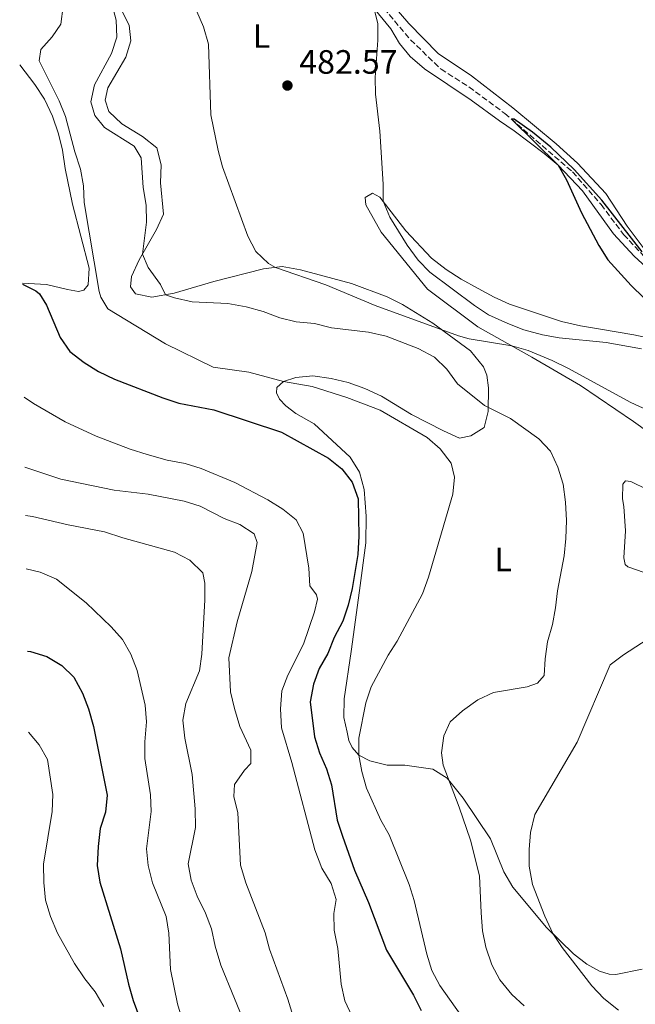
# Model space of a CAD drawing. Units: metres. Extents: x 590514 to 593960, y 4719770 to 4722127.
# Drawn here: x 590524 to 590707, y 4721010 to 4721302 of the extents above; entities that cross this region are included whole.
import ezdxf
from ezdxf.enums import TextEntityAlignment as Align

# ---------------------------------------------------------------- set-up
doc = ezdxf.new("R2010")
doc.units = ezdxf.units.M
doc.header["$MEASUREMENT"] = 0
doc.linetypes.add('DGN Style 3', pattern=[2.435891, 1.739922, -0.695969])
for name, color, linetype, lineweight in [('Barranco', 142, 'DGN Style 3', 13), ('Barranco lineal', 142, 'DGN Style 3', 13), ('Cota de punto acotado terreno', 7, 'Continuous', 0), ('Curva de nivel directora', 30, 'Continuous', 30), ('Curva de nivel intermedia', 30, 'Continuous', 0), ('Etiqueta de uso rústico', 92, 'Continuous', 0), ('Línea de cambio de uso (parcela vista)', 92, 'Continuous', 0), ('Punto acotado terreno (símbolo)', 7, 'Continuous', 0)]:
    doc.layers.add(name, color=color, linetype=linetype, lineweight=lineweight)
doc.styles.add('Style-Arial', font='arial.ttf')

# ---------------------------------------------------------------- blocks, each defined once
blk = doc.blocks.new('5PATER')
at = {"layer": 'Barranco', "linetype": 'Continuous', "lineweight": 0}
h = blk.add_hatch(color=51, dxfattribs=at)
edge = h.paths.add_edge_path()
edge.add_ellipse((0, 0), major_axis=(-0.11, -0.111), ratio=0.999422, start_angle=0, end_angle=360)

msp = doc.modelspace()

# ---------------------------------------------------------------- linework, layer by layer
at = {"layer": 'Barranco lineal', "color": 142, "linetype": 'DGN Style 3', "lineweight": 13}
msp.add_polyline3d([(590621, 4721318.12, 478.41), (590639.86, 4721295.69, 477.11), (590648.89, 4721287.01, 476.57), (590657.18, 4721281.75, 475.81), (590667.81, 4721273.87, 475.35), (590687.87, 4721256.55, 474.28), (590696.37, 4721246.84, 474.2), (590703.05, 4721237.93, 474.2), (590711.24, 4721229.19, 474.2)], dxfattribs=at)
at = {"layer": 'Curva de nivel directora', "color": 30, "linetype": 'Continuous', "lineweight": 30, "flags": 128}
for points, elevation in [([(590708.5, 4721232.86), (590696.59, 4721248.12), (590688.37, 4721257.27), (590681.43, 4721263.84), (590676.03, 4721268.31), (590670.54, 4721272.2), (590669.8, 4721272.15), (590683.64, 4721258.5), (590686.14, 4721254.17), (590690.56, 4721244.36), (590695.67, 4721234.7), (590698.35, 4721230.48), (590705.24, 4721222.8), (590708.99, 4721219.2)], 475), ([(590524.81, 4721223.28), (590528.73, 4721221.25), (590529.84, 4721220.32), (590531.89, 4721217.02), (590535.99, 4721207.39), (590538.86, 4721203.3), (590543.09, 4721199.96), (590547.35, 4721197.35), (590552.08, 4721195.06), (590566.42, 4721189.48), (590571.18, 4721187.95), (590581.54, 4721185.98), (590601.63, 4721179.37), (590615.55, 4721171.59), (590619.46, 4721168.46), (590622.51, 4721164.51), (590624.31, 4721159.52), (590624.49, 4721148.48), (590624.27, 4721143.09), (590622.5, 4721132.99), (590621.35, 4721127.98), (590619.73, 4721123.25), (590617.23, 4721118.43), (590615.29, 4721113.66), (590612.76, 4721109.27), (590611.07, 4721104.55), (590610.11, 4721099.3), (590611.34, 4721088.95), (590612.81, 4721084.17), (590614.9, 4721079.46), (590616.37, 4721074.68), (590618.14, 4721064.24), (590619.67, 4721059.48), (590623.2, 4721049.39), (590627.34, 4721039.86), (590632.72, 4721025.66), (590640.75, 4721012.37), (590643.01, 4721007.8)], 500), ([(590526.23, 4721114.34), (590527.14, 4721114.3), (590532, 4721112.76), (590536.45, 4721110.16), (590540.06, 4721106.7), (590542.57, 4721101.96), (590544.34, 4721097.25), (590545.8, 4721092.05), (590549.91, 4721071.61), (590549.36, 4721066.64), (590547.86, 4721061.78), (590547.22, 4721056.48), (590546.97, 4721050.82), (590547.73, 4721045.88), (590553.86, 4721026.04), (590556.23, 4721015.58), (590557.64, 4721010.79), (590564.83, 4720991.32)], 525)]:
    msp.add_lwpolyline(points, dxfattribs=dict(at, elevation=elevation))
at = {"layer": 'Curva de nivel intermedia', "color": 30, "linetype": 'Continuous', "lineweight": 0, "flags": 128}
for points, elevation in [([(590551.24, 4721306.34), (590552.52, 4721301.51), (590552.77, 4721296.47), (590551.2, 4721291.67), (590546.15, 4721282.35), (590545.09, 4721277.35), (590546.23, 4721273.3), (590549.12, 4721269.72), (590557.9, 4721264.12), (590560.01, 4721260.68), (590560.56, 4721251.93), (590561.43, 4721246.66), (590561.55, 4721241.66), (590560.39, 4721232.18), (590562.06, 4721228.15), (590565.71, 4721223.11), (590567.15, 4721220.11), (590569.85, 4721219.17), (590575.1, 4721218.02), (590585.63, 4721217.53), (590591.07, 4721216.49), (590596.18, 4721215.09), (590601.05, 4721213.25), (590605.91, 4721212.09), (590611.35, 4721211.54), (590616.45, 4721210.24), (590627.38, 4721209.03), (590632.63, 4721207.83), (590642.08, 4721204.15), (590646.91, 4721201.57), (590650.58, 4721198.05), (590653.77, 4721193.7), (590661.75, 4721187.24), (590669.46, 4721183.41), (590677.86, 4721177.36), (590681.31, 4721173.74), (590683.5, 4721168.99), (590685.07, 4721163.9), (590685.83, 4721158.57), (590686.08, 4721153.15), (590685.88, 4721147.83), (590685.37, 4721142.66), (590683.39, 4721132.24), (590682.83, 4721127.24), (590681.92, 4721122.24), (590680.47, 4721117.13), (590679.76, 4721112.13), (590679.49, 4721107.13), (590677.52, 4721104.86), (590674.4, 4721103.83), (590664.48, 4721102.12), (590659.85, 4721099.89), (590655.28, 4721096.72), (590651.57, 4721093.37), (590649.7, 4721089.25), (590649.06, 4721084.22), (590649.49, 4721080.54), (590654.29, 4721068.13), (590657.65, 4721058.32), (590660.35, 4721047.76), (590660.75, 4721036.77), (590661.22, 4721031.44), (590662.15, 4721026.53), (590664, 4721021.3), (590666.32, 4721016.88), (590669.85, 4721012.58), (590673.51, 4721009.17)], 490), ([(590536.87, 4721305.65), (590536.13, 4721300.37), (590533.62, 4721296.61), (590530.25, 4721292.84), (590529.71, 4721289.51), (590535.7, 4721277.61), (590537.51, 4721272.94), (590540.27, 4721262.46), (590541.96, 4721257.35), (590542.91, 4721252.42), (590543.09, 4721247.42), (590547.56, 4721221.1), (590547.97, 4721219.42), (590550.13, 4721215.93), (590567.2, 4721205.51), (590581.3, 4721198.61), (590591.88, 4721197.15), (590602.17, 4721194.39), (590610.65, 4721192.84), (590620.97, 4721189.62), (590630.86, 4721185.89), (590644.81, 4721177.77), (590648.68, 4721174.35), (590651.87, 4721170.09), (590652.86, 4721165.95), (590652.44, 4721160.97), (590645.2, 4721136.29), (590643.42, 4721131.38), (590635.93, 4721117.38), (590633.25, 4721113.16), (590628.2, 4721103.77), (590626.55, 4721099.04), (590624.55, 4721088.55), (590624.57, 4721083.56), (590625.45, 4721078.64), (590626.76, 4721073.7), (590631.01, 4721064.28), (590633.49, 4721059.93), (590639.45, 4721045.17), (590640.92, 4721040.39), (590644.68, 4721024.5), (590646.17, 4721019.63), (590648.51, 4721015.21), (590654.72, 4721006.45)], 495), ([(590576.53, 4721304.15), (590578.5, 4721299.55), (590579.9, 4721294.41), (590580.65, 4721273.48), (590582.84, 4721262.9), (590584.12, 4721258.07), (590591.57, 4721237.44), (590594.01, 4721232.92), (590597.71, 4721229.34), (590599.86, 4721228.22), (590614.73, 4721223.03), (590629.41, 4721216.93), (590654.1, 4721207.94), (590657.28, 4721206.98), (590669.92, 4721204.93), (590674.72, 4721203.53), (590681.82, 4721200.57), (590686.45, 4721198.27), (590705.17, 4721188.17), (590709.94, 4721185.97)], 485), ([(590628.92, 4721305.25), (590630.16, 4721300.57), (590630.15, 4721295.57), (590629.36, 4721284.57), (590629.49, 4721279.56), (590630.76, 4721268.58), (590631.72, 4721252.89), (590631.71, 4721247.89), (590633.67, 4721243.08), (590638.86, 4721234.84), (590642.07, 4721230.33), (590645.58, 4721226.77), (590658.85, 4721216.87), (590663.02, 4721214.12), (590668.66, 4721211.53), (590673.48, 4721209.69), (590679.03, 4721208.16), (590683.96, 4721207.36), (590697.85, 4721205.94), (590708.29, 4721204.07)], 480), ([(590525.25, 4721189.76), (590528.01, 4721187.84), (590537.44, 4721182.37), (590546.68, 4721178.1), (590556.69, 4721174.3), (590561.8, 4721172.69), (590567.64, 4721171.06), (590573.03, 4721170.01), (590577.81, 4721168.55), (590587.73, 4721164.36), (590597.5, 4721159.25), (590601.94, 4721156.52), (590605.95, 4721153.35), (590608.06, 4721149.37), (590609.72, 4721139.02), (590610.04, 4721133.79), (590611.93, 4721131.13), (590612.25, 4721129.81), (590611.42, 4721126.03), (590608.13, 4721116.49), (590603.42, 4721107.28), (590601.65, 4721102.6), (590601.31, 4721097.27), (590601.58, 4721091.65), (590604.66, 4721081.32), (590611.45, 4721055.48), (590613.57, 4721050.04), (590616.33, 4721045.48), (590617.76, 4721040.69), (590617.14, 4721036.59), (590617.25, 4721031.59), (590618.32, 4721026.21), (590619.29, 4721015.58), (590620.33, 4721010.69), (590622.54, 4721006)], 505), ([(590525.52, 4721168.93), (590525.73, 4721168.85), (590536.2, 4721165.43), (590551.95, 4721162.13), (590562.04, 4721160.93), (590572.69, 4721158.9), (590577.46, 4721157.36), (590584.55, 4721153.74), (590589.23, 4721151.9), (590593.47, 4721149.22), (590594.34, 4721146.64), (590592.84, 4721137.96), (590588.4, 4721123.11), (590586.02, 4721112.37), (590586.48, 4721102.35), (590587.61, 4721097.33), (590589.19, 4721092.02), (590592.52, 4721085.02), (590592.48, 4721081.01), (590590.6, 4721079.08), (590587.67, 4721074.83), (590587.43, 4721071.3), (590588.67, 4721066.46), (590589.48, 4721050.88), (590590.97, 4721045.62), (590596.76, 4721030.78), (590598.08, 4721025.96), (590603.45, 4721011.11), (590608.05, 4720996.43)], 510), ([(590525.71, 4721154.57), (590527.72, 4721154.3), (590538.31, 4721151.82), (590549.14, 4721149.81), (590554.5, 4721148.03), (590569.87, 4721143.75), (590574.4, 4721141.37), (590578.22, 4721137.65), (590578.9, 4721134.58), (590578.88, 4721129.58), (590577.93, 4721113.53), (590577.23, 4721108.58), (590573.24, 4721098.84), (590572.34, 4721093.91), (590572.92, 4721088.53), (590575.11, 4721077.83), (590575.97, 4721067.61), (590576.04, 4721062.08), (590573.92, 4721051.25), (590574.82, 4721046.42), (590576.55, 4721041.73), (590579.02, 4721036.64), (590580.83, 4721031.98), (590581.89, 4721026.88), (590583.64, 4721021.25), (590591.73, 4721001.43)], 515), ([(590525.91, 4721138.82), (590530.03, 4721137.83), (590534.86, 4721135.73), (590543.62, 4721128.7), (590551.1, 4721121.61), (590554.48, 4721117.84), (590556.92, 4721113.48), (590558.79, 4721108.66), (590561.17, 4721098.37), (590561.54, 4721093.38), (590561.08, 4721087.51), (590561.08, 4721082.51), (590562.72, 4721071.78), (590562.97, 4721066.78), (590561.52, 4721055.77), (590562.08, 4721050.8), (590563.32, 4721045.63), (590567.43, 4721035.7), (590568.22, 4721030.76), (590568.69, 4721019.91), (590570.73, 4721009.81), (590575.61, 4720993.45)], 520), ([(590712.01, 4721119.1), (590703.05, 4721113.29), (590699.01, 4721110.31), (590689.24, 4721087.4), (590676.67, 4721065.95), (590675.47, 4721060.6), (590675.01, 4721055.55), (590675.02, 4721050.55), (590675.98, 4721045.2), (590679.65, 4721035.78), (590682.02, 4721030.61), (590684.8, 4721026.45), (590693.58, 4721015.14), (590697.21, 4721011.31), (590701.56, 4721007.85)], 485), ([(590526.54, 4721090.37), (590529.77, 4721086.62), (590532.24, 4721082.26), (590533.8, 4721071.81), (590533.63, 4721066.81), (590531.02, 4721051.21), (590531.09, 4721045.74), (590531.6, 4721040.47), (590533.13, 4721035.71), (590535.21, 4721030.68), (590540.18, 4721021.7), (590543.23, 4721017.2), (590546.37, 4721013.28), (590548.92, 4721008.97)], 530)]:
    msp.add_lwpolyline(points, dxfattribs=dict(at, elevation=elevation))
at = {"layer": 'Línea de cambio de uso (parcela vista)', "color": 92, "linetype": 'Continuous', "lineweight": 0}
for points in [[(590621.65, 4721314.13, 480.42), (590634.05, 4721298.99, 479.19), (590636.61, 4721294.62, 478.2), (590639.79, 4721290.76, 477.59), (590644, 4721287.15, 477.13), (590657.88, 4721277.85, 476.52), (590666.23, 4721271.71, 476.29), (590670.63, 4721268.69, 475.91), (590679.48, 4721261.96, 475.3), (590683.64, 4721258.5, 475.3), (590690.89, 4721250.92, 475.3), (590700.07, 4721238.14, 475.53), (590706.18, 4721231.57, 475.53), (590714.51, 4721223.96, 475.45)], [(590709.15, 4721233.68, 475.96), (590704.12, 4721240.41, 476.11), (590697.76, 4721250.16, 477.18), (590689.32, 4721259.09, 477.26), (590683.03, 4721264.82, 477.26), (590670.21, 4721275.5, 477.34), (590657.89, 4721285.01, 478.03), (590648.06, 4721291.62, 478.41), (590639.33, 4721300.6, 478.94), (590627.59, 4721314.32, 479.86)], [(590661.65, 4721180.7, 491.42), (590662.9, 4721185.46, 490.35), (590662.95, 4721192.46, 488.98), (590662.51, 4721196.27, 487.3), (590661.49, 4721198.75, 487.07), (590657.61, 4721203.44, 485.77), (590646.49, 4721211.7, 484.62), (590637.46, 4721217.25, 484.62), (590632.92, 4721219.48, 484.54), (590622.35, 4721223.44, 484.54), (590607.22, 4721227.53, 484.62), (590601.78, 4721228.43, 484.7), (590596.21, 4721227.81, 486.15), (590581.54, 4721224.04, 487.53), (590569.75, 4721220.59, 489.28), (590563.17, 4721219.37, 491.35), (590558.26, 4721220.33, 492.34), (590556.81, 4721222.46, 492.19), (590557.16, 4721225.55, 491.65), (590559.39, 4721230.43, 490.58), (590564.54, 4721239.45, 488.82), (590566.63, 4721244.03, 487.98), (590565.72, 4721253.26, 487.07), (590565.94, 4721258.6, 487.22), (590564.59, 4721263.72, 487.83), (590560.34, 4721267.03, 487.91), (590554.27, 4721270.76, 488.6), (590550.35, 4721274.42, 488.98), (590549.33, 4721277.78, 488.6), (590550.11, 4721281.46, 488.21), (590555.46, 4721290.59, 487.6), (590556.9, 4721295.4, 487.6), (590556.45, 4721300.09, 487.14), (590554.23, 4721304.27, 487.53)], [(590523.96, 4721288.26, 497.81), (590528.42, 4721282.48, 497.23), (590531.32, 4721278.12, 496.93), (590533.64, 4721273.06, 496.47), (590535.43, 4721267.85, 496.47), (590536.62, 4721262.98, 495.93), (590537.43, 4721257.51, 495.86), (590539.64, 4721246.97, 495.86), (590544.55, 4721228.01, 496.24), (590544.23, 4721223.02, 496.85), (590542.98, 4721221.44, 497.31), (590541.37, 4721221.02, 497.61), (590538.13, 4721221.66, 498.15), (590531.9, 4721223.09, 499.83), (590524.81, 4721223.53, 500.19)], [(590720.96, 4721171.68, 489.76), (590705.93, 4721182.48, 489), (590690.27, 4721193.21, 487.39), (590675.82, 4721201.62, 485.56), (590659.84, 4721210.59, 484.18), (590644.87, 4721221.73, 483.42), (590631.17, 4721238.61, 483.04), (590626.56, 4721246.81, 481.43), (590626.43, 4721248.91, 481.13), (590628.56, 4721250.26, 480.36), (590630.73, 4721249.02, 480.06)], [(590630.73, 4721249.02, 480.06), (590638.41, 4721239.05, 478.99), (590646.1, 4721230.94, 478.91), (590650.41, 4721227.58, 478.91), (590654.85, 4721224.76, 478.91), (590659.88, 4721221.94, 478.99), (590664.66, 4721219.37, 479.44), (590669.24, 4721217.33, 479.44), (590684.58, 4721212.16, 479.06), (590690.27, 4721210.87, 478.6), (590695.61, 4721209.97, 477.61), (590706.06, 4721208.16, 476.77), (590717.25, 4721205.87, 476.23)], [(590708.49, 4721020.03, 482.4), (590700.68, 4721018.45, 483.17), (590698.73, 4721018.52, 483.32), (590695.88, 4721019.5, 483.47), (590692.13, 4721021.56, 483.63), (590688.17, 4721024.63, 484.09), (590680.18, 4721032.39, 485), (590670.23, 4721044.39, 485.31), (590667.53, 4721048.95, 486.53), (590663.52, 4721058.67, 487.45), (590655.48, 4721070.79, 488.44), (590650.74, 4721076.74, 489.89), (590646.45, 4721079.42, 490.74), (590638.17, 4721080.57, 492.8), (590632.88, 4721080.6, 493.79), (590627.83, 4721081.8, 494.63), (590624.57, 4721083.56, 495.25), (590622.54, 4721085.78, 495.78), (590621.58, 4721087.92, 495.78), (590621.05, 4721090.36, 496.01), (590620.11, 4721094.65, 497), (590620.13, 4721100.23, 497.61), (590622.28, 4721114.25, 497.39), (590624.76, 4721132.38, 498.91), (590626.57, 4721146.55, 499.45), (590626.65, 4721154.43, 499.14), (590626.15, 4721162.29, 499.07), (590624.76, 4721167.51, 498.99), (590622, 4721171.92, 498.76), (590611.25, 4721181.85, 497.31), (590605.82, 4721184.9, 497.31), (590602.9, 4721187.16, 496.24), (590600.97, 4721189.14, 495.63), (590600.06, 4721190.98, 495.55), (590600.23, 4721192.55, 495.63), (590602.17, 4721194.39, 495.7), (590605.82, 4721195.52, 494.79), (590610.85, 4721196.03, 494.56), (590616.29, 4721195.27, 494.56), (590621.4, 4721194.07, 494.56), (590626.31, 4721192.28, 494.56), (590631.29, 4721190.06, 494.25), (590640.17, 4721184.61, 494.1), (590649.63, 4721179.7, 493.56), (590654.41, 4721177.57, 493.33), (590657.72, 4721178.2, 492.72), (590661.65, 4721180.7, 491.42)], [(590704.29, 4721139.4, 487.55), (590703.5, 4721140.13, 488.39), (590703.08, 4721142.08, 488.54), (590703.6, 4721150.06, 489.84), (590703.11, 4721157.24, 489.92), (590702.69, 4721159.54, 490.15), (590702.77, 4721163.89, 490.15), (590703.59, 4721164.88, 490.15), (590705.21, 4721164.66, 490.15), (590714.86, 4721160, 489.76)], [(590711.42, 4721136.96, 486.93), (590704.29, 4721139.4, 487.55)]]:
    msp.add_polyline3d(points, dxfattribs=at)

# ---------------------------------------------------------------- block references
at = {"layer": 'Punto acotado terreno (símbolo)', "color": 7, "linetype": 'Continuous', "lineweight": 0, "xscale": 10, "yscale": 10, "zscale": 10}
msp.add_blockref('5PATER', (590603.35, 4721282.15, 482.57), dxfattribs=at)

# ---------------------------------------------------------------- texts
at = {"layer": 'Cota de punto acotado terreno', "color": 7, "linetype": 'Continuous', "lineweight": 0, "style": 'Style-Arial'}
msp.add_text('482.57', height=7, dxfattribs=at).set_placement((590606.85, 4721285.65, 482.57))
at = {"layer": 'Etiqueta de uso rústico', "color": 92, "linetype": 'Continuous', "lineweight": 0, "style": 'Style-Arial'}
for p in [(590595.69, 4721296.84, 483.42), (590667.35, 4721141.6, 492.47)]:
    msp.add_text('L', height=7, dxfattribs=at).set_placement(p, align=Align.MIDDLE_CENTER)

doc.saveas('drawing.dxf')
